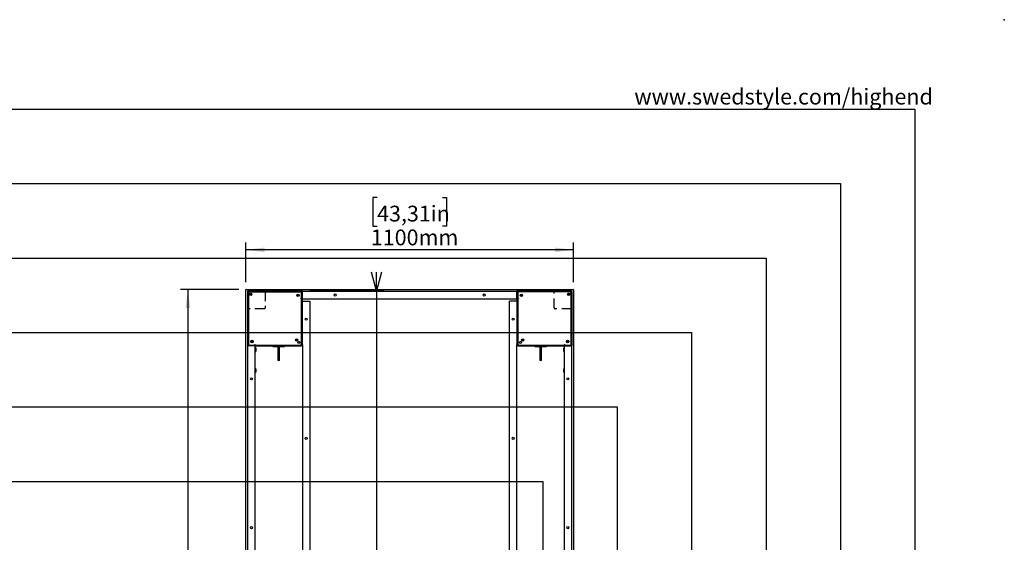
# Model space of a CAD drawing. Extents: x -725 to 7425, y 0 to 5250.
# Drawn here: x 4119 to 7425, y 3496 to 5250 of the extents above; entities that cross this region are included whole.
import ezdxf

# ---------------------------------------------------------------- set-up
doc = ezdxf.new("R2010")
doc.units = 0
doc.header["$LTSCALE"] = 25
doc.header["$PDSIZE"] = -1
doc.linetypes.add('HIDDEN', pattern=[1.905, 1.27, -0.635])
doc.layers.get('0').update_dxf_attribs({"linetype": 'CONTINUOUS'})
for name, color, linetype in [('DOLD_REFERENS_RAM___LINJER', 1, 'CONTINUOUS'), ('STANDARD', 8, 'CONTINUOUS'), ('SVART', 7, 'CONTINUOUS')]:
    doc.layers.add(name, color=color, linetype=linetype)
doc.styles.add('SLDTEXTSTYLE0', font='TXT', dxfattribs={"width": 0.7})
doc.dimstyles.new('SLDDIMSTYLE0', dxfattribs={"dimtxt": 63.5, "dimasz": 62.5, "dimexe": 0, "dimexo": 0.0625, "dimgap": 15.875, "dimtad": 0, "dimtih": 1, "dimtoh": 1, "dimrnd": 1e-09, "dimzin": 12, "dimtxsty": 'SLDTEXTSTYLE0', "dimsah": 1, "dimcen": 0.09, "dimazin": 3, "dimtfac": 1, "dimtofl": 0, "dimtmove": 0, "dimatfit": 3, "dimtolj": 1, "dimtzin": 12})
doc.dimstyles.new('SLDDIMSTYLE1', dxfattribs={"dimtxt": 39.6875, "dimasz": 62.5, "dimexe": 0, "dimexo": 0.0625, "dimgap": 9.921875, "dimtad": 0, "dimtih": 1, "dimtoh": 1, "dimdec": 0, "dimrnd": 1e-09, "dimzin": 12, "dimtxsty": 'SLDTEXTSTYLE0', "dimblk1": 'OPEN30', "dimblk2": 'OPEN30', "dimsah": 1, "dimcen": 0.09, "dimazin": 3, "dimtfac": 1, "dimtmove": 0, "dimatfit": 3, "dimtolj": 1, "dimtzin": 12})

# ---------------------------------------------------------------- blocks, each defined once
blk = doc.blocks.new('_D')
at = {"color": 7, "linetype": 'CONTINUOUS'}
for p, q in [((5318.9, 4653.1), (5304.9, 4653.1)), ((5304.9, 4653.1), (5304.9, 4557.3)), ((5538.1, 4653.1), (5552.1, 4653.1)), ((5552.1, 4653.1), (5552.1, 4557.3)), ((5304.9, 4557.3), (5318.9, 4557.3)), ((5552.1, 4557.3), (5538.1, 4557.3)), ((4878.5, 4368.7), (4878.5, 4502.4)), ((5978.5, 4368.7), (5978.5, 4502.4)), ((5978.5, 4477.4), (4878.5, 4477.4))]:
    blk.add_line(p, q, dxfattribs=at)
for points in [[(4878.5, 4477.4), (4941, 4469.6), (4941, 4485.1)], [(5978.5, 4477.4), (5916, 4485.1), (5916, 4469.6)]]:
    blk.add_solid(points, dxfattribs=at)
at = {"color": 7, "linetype": 'CONTINUOUS', "char_height": 52.92, "attachment_point": 1, "style": 'SLDTEXTSTYLE0'}
for s, insert in [('43,31in', (5318.9, 4625.5)), ('1100mm', (5297.9, 4545.6))]:
    blk.add_mtext(s, dxfattribs=dict(at, insert=insert))
blk = doc.blocks.new('_D_1')
at = {"color": 7, "linetype": 'CONTINUOUS'}
for p, q in [((4854.5, 4344.7), (4658.6, 4344.7)), ((4683.6, 4344.7), (4683.6, 2687.2)), ((4556.2, 2677.9), (4542.1, 2677.9)), ((4542.1, 2677.9), (4542.1, 2582)), ((4811, 2677.9), (4825.1, 2677.9)), ((4825.1, 2677.9), (4825.1, 2582)), ((4542.1, 2582), (4556.2, 2582)), ((4825.1, 2582), (4811, 2582)), ((4683.6, 844.7), (4683.6, 2502.1)), ((4854.5, 844.7), (4658.6, 844.7))]:
    blk.add_line(p, q, dxfattribs=at)
for points in [[(4683.6, 4344.7), (4675.8, 4282.2), (4691.3, 4282.2)], [(4683.6, 844.7), (4691.3, 907.2), (4675.8, 907.2)]]:
    blk.add_solid(points, dxfattribs=at)
at = {"color": 7, "linetype": 'CONTINUOUS', "char_height": 52.92, "attachment_point": 1, "style": 'SLDTEXTSTYLE0'}
for s, insert in [('137,80in', (4556.2, 2650.3)), ('3500mm', (4553, 2570.3))]:
    blk.add_mtext(s, dxfattribs=dict(at, insert=insert))
blk = doc.blocks.new('_OPEN30')
at = {"color": 0, "linetype": 'BYBLOCK'}
for p, q in [((-1, 0.267949), (0, 0)), ((0, 0), (-1, -0.267949)), ((0, 0), (-1, 0))]:
    blk.add_line(p, q, dxfattribs=at)
blk = doc.blocks.new('_D_10')
at = {"color": 7, "linetype": 'CONTINUOUS'}
for p, q in [((5317.4, 4339.7), (5317.4, 4402.2)), ((5093.5, 4339.7), (5342.4, 4339.7)), ((5317.4, 4339.7), (5317.4, 1462.9)), ((5317.4, 849.7), (5317.4, 1403)), ((5093.5, 849.7), (5342.4, 849.7)), ((5317.4, 849.7), (5317.4, 787.2))]:
    blk.add_line(p, q, dxfattribs=at)
at = {"color": 7, "linetype": 'CONTINUOUS', "xscale": 62.5, "yscale": 62.5}
for p, rotation in [((5317.4, 4339.7, -340.4), 269.9999999999998), ((5317.4, 849.7, -340.4), 89.99999999999986)]:
    blk.add_blockref('_OPEN30', p, dxfattribs=dict(at, rotation=rotation))
at = {"color": 7, "linetype": 'CONTINUOUS', "char_height": 33.07, "attachment_point": 1, "style": 'SLDTEXTSTYLE0'}
for s, insert in [('3490', (5235.8, 1445.7)), ('mm', (5325.2, 1445.7))]:
    blk.add_mtext(s, dxfattribs=dict(at, insert=insert))

msp = doc.modelspace()

# ---------------------------------------------------------------- linework, layer by layer
at = {"color": 7, "linetype": 'CONTINUOUS'}
for p, q in [((4878.507, 845.684), (4878.507, 4343.684)), ((4879.507, 4344.684), (5977.507, 4344.684)), ((4883.507, 4336.684), (4883.507, 4154.684)), ((4883.507, 4336.684), (4883.507, 4154.684)), ((5068.507, 4339.684), (4886.507, 4339.684)), ((4886.507, 4336.684), (5068.507, 4336.684)), ((4886.507, 4336.684), (4886.507, 4154.684)), ((4886.757, 4334.434), (4886.757, 4160.684)), ((4886.757, 4334.434), (4888.257, 4334.434)), ((4888.757, 4334.434), (4888.257, 4334.434)), ((4888.757, 4334.934), (4888.757, 4336.434)), ((5062.507, 4336.434), (4888.757, 4336.434)), ((4888.757, 4334.934), (4888.757, 4334.434)), ((5062.507, 4336.684), (5062.507, 4336.434)), ((5065.257, 4336.434), (5062.507, 4336.434)), ((5065.257, 4336.434), (5065.257, 4334.934)), ((5065.257, 4314.434), (5065.257, 4334.934)), ((5065.257, 4334.684), (5068.507, 4334.684)), ((5068.507, 4336.684), (5068.507, 4339.684)), ((5068.507, 4338.184), (5788.507, 4338.184)), ((5068.507, 4335.184), (5068.507, 4336.684)), ((5068.507, 4316.184), (5068.507, 4335.184)), ((5970.507, 4339.684), (5788.507, 4339.684)), ((5788.507, 4339.684), (5788.507, 4336.684)), ((5788.507, 4335.184), (5788.507, 4336.684)), ((5970.507, 4336.684), (5788.507, 4336.684)), ((5788.507, 4316.184), (5788.507, 4335.184)), ((5791.757, 4334.684), (5788.507, 4334.684)), ((5794.507, 4336.434), (5791.757, 4336.434)), ((5791.757, 4334.934), (5791.757, 4336.434)), ((5791.757, 4334.934), (5791.757, 4314.434)), ((5794.507, 4336.434), (5794.507, 4336.684)), ((5968.257, 4336.434), (5794.507, 4336.434)), ((5968.257, 4336.434), (5968.257, 4334.934)), ((5968.257, 4334.434), (5968.257, 4334.934)), ((5968.757, 4334.434), (5968.257, 4334.434)), ((5968.757, 4334.434), (5970.257, 4334.434)), ((5970.257, 4160.684), (5970.257, 4334.434)), ((5970.507, 4336.684), (5970.507, 4154.684)), ((5973.507, 4154.684), (5973.507, 4336.684)), ((5973.507, 4154.684), (5973.507, 4336.684)), ((5978.507, 4343.684), (5978.507, 845.684)), ((4894.857, 4329.489), (4893.857, 4328.912)), ((4893.857, 4328.912), (4893.857, 4327.757)), ((4893.857, 4327.757), (4894.857, 4327.18)), ((4895.857, 4328.912), (4894.857, 4329.489)), ((4894.857, 4327.18), (4895.857, 4327.757)), ((4895.857, 4327.757), (4895.857, 4328.912)), ((5053.112, 4325.769), (5052.369, 4324.885)), ((5052.369, 4324.885), (5052.764, 4323.8)), ((5052.764, 4323.8), (5053.902, 4323.599)), ((5054.249, 4325.569), (5053.112, 4325.769)), ((5053.902, 4323.599), (5054.644, 4324.484)), ((5054.644, 4324.484), (5054.249, 4325.569)), ((5063.257, 4314.434), (5065.257, 4314.434)), ((5063.257, 4313.434), (5063.257, 4314.434)), ((5065.507, 4314.184), (5063.257, 4314.184)), ((5063.757, 4313.434), (5063.257, 4313.434)), ((5063.757, 4313.434), (5065.257, 4313.434)), ((5065.257, 4315.184), (5068.507, 4315.184)), ((5065.257, 4159.934), (5065.257, 4313.434)), ((5065.507, 4158.054), (5065.507, 4314.184)), ((5065.507, 4314.184), (5068.507, 4314.184)), ((5068.507, 4314.184), (5068.507, 4316.184)), ((5068.507, 4158.054), (5068.507, 4314.184)), ((5068.507, 4313.184), (5788.507, 4313.184)), ((5068.507, 4304.684), (5071.507, 4304.684)), ((5071.507, 4304.684), (5090.507, 4304.684)), ((5076.257, 4313.184), (5075.182, 4312.109)), ((5075.182, 4312.109), (5075.182, 4311.709)), ((5086.63, 4312.109), (5075.182, 4312.109)), ((5086.63, 4311.709), (5075.182, 4311.709)), ((5086.832, 4312.109), (5085.757, 4313.184)), ((5086.832, 4312.109), (5086.63, 4312.109)), ((5086.832, 4311.709), (5086.63, 4311.709)), ((5086.832, 4311.709), (5086.832, 4312.109)), ((5090.507, 4304.684), (5093.507, 4304.684)), ((5093.507, 4304.684), (5093.507, 2607.184)), ((5146.257, 4313.184), (5145.182, 4312.109)), ((5145.182, 4312.109), (5145.182, 4311.709)), ((5156.832, 4312.109), (5145.182, 4312.109)), ((5156.832, 4311.709), (5145.182, 4311.709)), ((5156.832, 4312.109), (5155.757, 4313.184)), ((5156.832, 4311.709), (5156.832, 4312.109)), ((5701.257, 4313.184), (5700.182, 4312.109)), ((5700.182, 4312.109), (5700.182, 4311.709)), ((5711.832, 4312.109), (5700.182, 4312.109)), ((5711.832, 4311.709), (5700.182, 4311.709)), ((5711.832, 4312.109), (5710.757, 4313.184)), ((5711.832, 4311.709), (5711.832, 4312.109)), ((5763.507, 2607.184), (5763.507, 4304.684)), ((5766.507, 4304.684), (5763.507, 4304.684)), ((5785.507, 4304.684), (5766.507, 4304.684)), ((5771.257, 4313.184), (5770.182, 4312.109)), ((5770.182, 4312.109), (5770.182, 4311.709)), ((5781.542, 4312.109), (5770.182, 4312.109)), ((5781.542, 4311.709), (5770.182, 4311.709)), ((5781.832, 4312.109), (5780.757, 4313.184)), ((5781.832, 4312.109), (5781.542, 4312.109)), ((5781.832, 4311.709), (5781.542, 4311.709)), ((5781.832, 4311.709), (5781.832, 4312.109)), ((5788.507, 4304.684), (5785.507, 4304.684)), ((5788.507, 4314.184), (5788.507, 4316.184)), ((5791.757, 4315.184), (5788.507, 4315.184)), ((5788.507, 4314.184), (5788.507, 4158.054)), ((5791.507, 4314.184), (5788.507, 4314.184)), ((5791.507, 4314.184), (5791.507, 4158.054)), ((5793.757, 4314.184), (5791.507, 4314.184)), ((5791.757, 4314.434), (5793.757, 4314.434)), ((5791.757, 4313.434), (5791.757, 4159.934)), ((5791.757, 4313.434), (5793.257, 4313.434)), ((5793.757, 4313.434), (5793.257, 4313.434)), ((5793.757, 4314.434), (5793.757, 4313.434)), ((5803.208, 4325.8), (5802.391, 4324.983)), ((5802.391, 4324.983), (5802.69, 4323.868)), ((5802.69, 4323.868), (5803.805, 4323.569)), ((5804.323, 4325.501), (5803.208, 4325.8)), ((5803.805, 4323.569), (5804.622, 4324.385)), ((5804.622, 4324.385), (5804.323, 4325.501)), ((5961.579, 4329.334), (5961.002, 4328.334)), ((5961.002, 4328.334), (5961.579, 4327.334)), ((5962.734, 4329.334), (5961.579, 4329.334)), ((5961.579, 4327.334), (5962.734, 4327.334)), ((5963.311, 4328.334), (5962.734, 4329.334)), ((5962.734, 4327.334), (5963.311, 4328.334)), ((4897.69, 4170.501), (4897.391, 4169.385)), ((4897.391, 4169.385), (4898.208, 4168.569)), ((4898.805, 4170.8), (4897.69, 4170.501)), ((4898.208, 4168.569), (4899.323, 4168.868)), ((4899.622, 4169.983), (4898.805, 4170.8)), ((4899.323, 4168.868), (4899.622, 4169.983)), ((5047.848, 4175.059), (5047.747, 4173.909)), ((5047.747, 4173.909), (5048.693, 4173.247)), ((5048.894, 4175.547), (5047.848, 4175.059)), ((5048.693, 4173.247), (5049.74, 4173.735)), ((5049.84, 4174.885), (5048.894, 4175.547)), ((5049.74, 4173.735), (5049.84, 4174.885)), ((5807.731, 4175.444), (5807.069, 4174.498)), ((5807.069, 4174.498), (5807.557, 4173.451)), ((5807.557, 4173.451), (5808.707, 4173.351)), ((5808.882, 4175.343), (5807.731, 4175.444)), ((5808.707, 4173.351), (5809.37, 4174.296)), ((5809.37, 4174.296), (5808.882, 4175.343)), ((5957.622, 4170.427), (5957.422, 4169.289)), ((5957.422, 4169.289), (5958.306, 4168.547)), ((5958.707, 4170.821), (5957.622, 4170.427)), ((5958.306, 4168.547), (5959.391, 4168.942)), ((5959.592, 4170.079), (5958.707, 4170.821)), ((5959.391, 4168.942), (5959.592, 4170.079)), ((4883.507, 4154.684), (4886.507, 4154.684)), ((4885.007, 1034.684), (4885.007, 4154.684)), ((4886.757, 4160.684), (4886.507, 4160.684)), ((4888.007, 4154.684), (4886.507, 4154.684)), ((4886.757, 4160.684), (4886.757, 4157.934)), ((4888.257, 4157.934), (4886.757, 4157.934)), ((4907.007, 4154.684), (4888.007, 4154.684)), ((4888.257, 4157.934), (4908.757, 4157.934)), ((4888.507, 4157.934), (4888.507, 4154.684)), ((4909.007, 4154.684), (4907.007, 4154.684)), ((4908.007, 4157.934), (4908.007, 4154.684)), ((4908.757, 4159.934), (4909.757, 4159.934)), ((4908.757, 4157.934), (4908.757, 4159.934)), ((4909.007, 4159.934), (4909.007, 4157.684)), ((4909.007, 4157.684), (4909.007, 4154.684)), ((4909.007, 4157.684), (5065.137, 4157.684)), ((4909.007, 4154.684), (5065.137, 4154.684)), ((4909.757, 4159.934), (4909.757, 4159.434)), ((4909.757, 4157.934), (4909.757, 4159.434)), ((4909.757, 4157.934), (5063.257, 4157.934)), ((4910.007, 1034.684), (4910.007, 4154.684)), ((4911.082, 4148.009), (4910.007, 4146.934)), ((4910.007, 4137.434), (4911.082, 4136.359)), ((4911.482, 4148.009), (4911.082, 4148.009)), ((4911.082, 4148.009), (4911.082, 4136.359)), ((4911.082, 4136.359), (4911.482, 4136.359)), ((4911.482, 4148.009), (4911.482, 4136.359)), ((4969.007, 4154.184), (4969.007, 4153.184)), ((4969.507, 4152.684), (4988.257, 4152.684)), ((4985.757, 4152.684), (4985.757, 4106.184)), ((4988.257, 4153.184), (4988.257, 4154.184)), ((4988.757, 4154.184), (4988.757, 4153.184)), ((4988.757, 4152.684), (5007.507, 4152.684)), ((4991.257, 4106.184), (4991.257, 4152.684)), ((5008.007, 4153.184), (5008.007, 4154.184)), ((5063.257, 4159.434), (5063.257, 4159.934)), ((5063.257, 4159.934), (5063.757, 4159.934)), ((5063.257, 4159.434), (5063.257, 4157.934)), ((5065.257, 4159.934), (5063.757, 4159.934)), ((5065.137, 4158.054), (5065.507, 4158.054)), ((5065.137, 4157.684), (5065.137, 4158.054)), ((5065.137, 4157.684), (5065.137, 4154.684)), ((5068.507, 4158.054), (5065.507, 4158.054)), ((5068.507, 4158.054), (5068.507, 1031.314)), ((5788.507, 1031.314), (5788.507, 4158.054)), ((5791.507, 4158.054), (5788.507, 4158.054)), ((5791.507, 4158.054), (5791.877, 4158.054)), ((5793.257, 4159.934), (5791.757, 4159.934)), ((5791.877, 4158.054), (5791.877, 4157.684)), ((5791.877, 4154.684), (5791.877, 4157.684)), ((5791.877, 4157.684), (5948.007, 4157.684)), ((5791.877, 4154.684), (5948.007, 4154.684)), ((5793.257, 4159.934), (5793.757, 4159.934)), ((5793.757, 4159.934), (5793.757, 4159.434)), ((5793.757, 4157.934), (5793.757, 4159.434)), ((5793.757, 4157.934), (5947.257, 4157.934)), ((5849.007, 4154.184), (5849.007, 4153.184)), ((5849.507, 4152.684), (5868.257, 4152.684)), ((5865.757, 4152.684), (5865.757, 4106.184)), ((5868.257, 4153.184), (5868.257, 4154.184)), ((5868.757, 4154.184), (5868.757, 4153.184)), ((5868.757, 4152.684), (5887.507, 4152.684)), ((5871.257, 4106.184), (5871.257, 4152.684)), ((5888.007, 4153.184), (5888.007, 4154.184)), ((5945.932, 4148.009), (5945.532, 4148.009)), ((5945.532, 4137.714), (5945.532, 4148.009)), ((5945.532, 4136.359), (5945.532, 4137.714)), ((5945.532, 4136.359), (5945.932, 4136.359)), ((5947.007, 4146.934), (5945.932, 4148.009)), ((5945.932, 4137.714), (5945.932, 4148.009)), ((5945.932, 4136.359), (5945.932, 4137.714)), ((5945.932, 4136.359), (5947.007, 4137.434)), ((5947.007, 4154.684), (5947.007, 1034.684)), ((5947.257, 4159.934), (5948.257, 4159.934)), ((5947.257, 4159.434), (5947.257, 4159.934)), ((5947.257, 4159.434), (5947.257, 4157.934)), ((5948.007, 4157.684), (5948.007, 4159.934)), ((5948.007, 4157.684), (5948.007, 4154.684)), ((5948.007, 4154.684), (5950.007, 4154.684)), ((5948.257, 4159.934), (5948.257, 4157.934)), ((5948.257, 4157.934), (5968.757, 4157.934)), ((5949.007, 4157.934), (5949.007, 4154.684)), ((5950.007, 4154.684), (5969.007, 4154.684)), ((5968.507, 4157.934), (5968.507, 4154.684)), ((5970.257, 4157.934), (5968.757, 4157.934)), ((5969.007, 4154.684), (5970.507, 4154.684)), ((5970.257, 4157.934), (5970.257, 4160.684)), ((5970.507, 4160.684), (5970.257, 4160.684)), ((5970.507, 4154.684), (5973.507, 4154.684)), ((5972.007, 4154.684), (5972.007, 1034.684)), ((4991.257, 4106.184), (4985.757, 4106.184)), ((5871.257, 4106.184), (5865.757, 4106.184)), ((4911.082, 4078.009), (4910.007, 4076.934)), ((4910.007, 4067.434), (4911.082, 4066.359)), ((4911.482, 4078.009), (4911.082, 4078.009)), ((4911.082, 4078.009), (4911.082, 4066.359)), ((4911.482, 4078.009), (4911.482, 4066.359)), ((5945.932, 4078.009), (5945.532, 4078.009)), ((5945.532, 4067.714), (5945.532, 4078.009)), ((5945.532, 4066.359), (5945.532, 4067.714)), ((5947.007, 4076.934), (5945.932, 4078.009)), ((5945.932, 4067.714), (5945.932, 4078.009)), ((5945.932, 4066.359), (5945.932, 4067.714)), ((5945.932, 4066.359), (5947.007, 4067.434)), ((4911.082, 4066.359), (4911.482, 4066.359)), ((5945.532, 4066.359), (5945.932, 4066.359))]:
    msp.add_line(p, q, dxfattribs=at)
for centre, radius in [((4894.857, 4328.334), 4), ((5962.157, 4328.334), 4), ((5053.507, 4324.684), 4), ((5178.507, 4325.684), 3.5), ((5678.507, 4325.684), 3.5), ((5803.507, 4324.684), 4), ((5081.007, 4244.684), 3.5), ((5776.007, 4244.684), 3.5), ((4898.507, 4169.684), 4), ((5048.794, 4174.397), 4), ((5056.507, 4166.684), 3.5), ((5800.507, 4166.684), 3.5), ((5808.219, 4174.397), 4), ((5958.507, 4169.684), 4), ((4897.507, 4044.684), 3.5), ((5959.507, 4044.684), 3.5), ((5081.007, 3844.684), 3.5), ((5776.007, 3844.684), 3.5), ((4897.507, 3544.684), 3.5), ((5959.507, 3544.684), 3.5)]:
    msp.add_circle(centre, radius, dxfattribs=at)
for centre, radius, start, end in [((4879.507, 4343.684), 1, 90, 180), ((4886.507, 4336.684), 3, 90, 180), ((5970.507, 4336.684), 3, 0, 90), ((5977.507, 4343.684), 1, 0, 90), ((4969.507, 4154.184), 0.5, 90, 180), ((4969.507, 4153.184), 0.5, 180, 270), ((5007.507, 4154.184), 0.5, 0, 90), ((5007.507, 4153.184), 0.5, 270, 0), ((5849.507, 4154.184), 0.5, 90, 180), ((5849.507, 4153.184), 0.5, 180, 270), ((5887.507, 4154.184), 0.5, 0, 90), ((5887.507, 4153.184), 0.5, 270, 0)]:
    msp.add_arc(centre, radius, start, end, dxfattribs=at)
for points, knots in [([(4988.257, 4154.184), (4988.257, 4154.189), (4988.257, 4154.249), (4988.257, 4154.366), (4988.257, 4154.513), (4988.257, 4154.623), (4988.257, 4154.677), (4988.257, 4154.682), (4988.257, 4154.684)], [0, 0, 0, 0, 0.01738026, 0.23202878, 0.44667789, 0.66133809, 0.87601538, 1, 1, 1, 1]), ([(4988.257, 4152.684), (4988.257, 4152.689), (4988.257, 4152.7), (4988.257, 4152.782), (4988.257, 4152.907), (4988.257, 4153.049), (4988.257, 4153.145), (4988.257, 4153.184)], [0, 0, 0, 0, 0.20433192, 0.4190364, 0.63372974, 0.8484059, 1, 1, 1, 1]), ([(4988.757, 4154.684), (4988.757, 4154.679), (4988.757, 4154.669), (4988.757, 4154.587), (4988.757, 4154.462), (4988.757, 4154.32), (4988.757, 4154.224), (4988.757, 4154.184)], [0, 0, 0, 0, 0.20433192, 0.4190364, 0.63372974, 0.8484059, 1, 1, 1, 1]), ([(4988.757, 4153.184), (4988.757, 4153.18), (4988.757, 4153.119), (4988.757, 4153.003), (4988.757, 4152.855), (4988.757, 4152.746), (4988.757, 4152.691), (4988.757, 4152.686), (4988.757, 4152.684)], [0, 0, 0, 0, 0.017380257, 0.23202878, 0.446677893, 0.661338091, 0.876015385, 1, 1, 1, 1]), ([(5868.257, 4154.184), (5868.257, 4154.189), (5868.257, 4154.249), (5868.257, 4154.366), (5868.257, 4154.513), (5868.257, 4154.623), (5868.257, 4154.677), (5868.257, 4154.682), (5868.257, 4154.684)], [0, 0, 0, 0, 0.01738026, 0.23202878, 0.44667789, 0.66133809, 0.87601538, 1, 1, 1, 1]), ([(5868.257, 4152.684), (5868.257, 4152.689), (5868.257, 4152.7), (5868.257, 4152.782), (5868.257, 4152.907), (5868.257, 4153.049), (5868.257, 4153.145), (5868.257, 4153.184)], [0, 0, 0, 0, 0.20433192, 0.4190364, 0.63372974, 0.8484059, 1, 1, 1, 1]), ([(5868.757, 4154.684), (5868.757, 4154.679), (5868.757, 4154.669), (5868.757, 4154.587), (5868.757, 4154.462), (5868.757, 4154.32), (5868.757, 4154.224), (5868.757, 4154.184)], [0, 0, 0, 0, 0.20433192, 0.4190364, 0.63372974, 0.8484059, 1, 1, 1, 1]), ([(5868.757, 4153.184), (5868.757, 4153.18), (5868.757, 4153.119), (5868.757, 4153.003), (5868.757, 4152.855), (5868.757, 4152.746), (5868.757, 4152.691), (5868.757, 4152.686), (5868.757, 4152.684)], [0, 0, 0, 0, 0.01738026, 0.23202878, 0.44667789, 0.66133809, 0.87601538, 1, 1, 1, 1])]:
    msp.add_open_spline(points, degree=3, knots=knots, dxfattribs=at)
at = {"layer": 'DOLD_REFERENS_RAM___LINJER', "linetype": 'CONTINUOUS'}
for p, q in [((300, 4950), (7125, 4950)), ((7125, 4950), (7125, 300))]:
    msp.add_line(p, q, dxfattribs=at)
at = {"layer": 'DOLD_REFERENS_RAM___LINJER'}
for p, q in [((550, 4700), (6875, 4700)), ((6875, 4700), (6875, 550)), ((800, 4450), (6625, 4450)), ((6625, 4450), (6625, 800)), ((1050, 4200), (6375, 4200)), ((6375, 4200), (6375, 1050)), ((1300, 3950), (6125, 3950)), ((6125, 3950), (6125, 1300)), ((1550, 3700), (5875, 3700)), ((5875, 3700), (5875, 1550))]:
    msp.add_line(p, q, dxfattribs=at)
msp.add_point((7425, 5250), dxfattribs=at)
at = {"layer": 'STANDARD', "linetype": 'HIDDEN'}
for p, q in [((4940.507, 4339.684), (4886.507, 4339.684)), ((4943.507, 4336.684), (4943.507, 4282.684)), ((5913.507, 4282.684), (5913.507, 4336.684)), ((4940.507, 4279.684), (4886.507, 4279.684)), ((5970.507, 4279.684), (5916.507, 4279.684))]:
    msp.add_line(p, q, dxfattribs=at)
for centre, start, end in [((4886.507, 4336.684), 90, 180), ((4940.507, 4336.684), 0, 90), ((5916.507, 4336.684), 90, 180), ((5970.507, 4336.684), 0, 90), ((4886.507, 4282.684), 180, 270), ((4940.507, 4282.684), 270, 0), ((5916.507, 4282.684), 180, 270), ((5970.507, 4282.684), 270, 0)]:
    msp.add_arc(centre, 3, start, end, dxfattribs=at)

# ---------------------------------------------------------------- texts
at = {"layer": 'SVART', "insert": (7184.935, 5018.227), "char_height": 52.91667, "attachment_point": 3, "style": 'SLDTEXTSTYLE0'}
msp.add_mtext('www.swedstyle.com/highend', dxfattribs=at)

# ---------------------------------------------------------------- dimensions: what is measured, and where the dimension line sits
at = {"color": 7, "linetype": 'CONTINUOUS'}
dim = msp.add_linear_dim(base=(4878.507, 4569.91), p1=(5978.507, 4343.684), p2=(4878.507, 4343.684), dimstyle='SLDDIMSTYLE0', dxfattribs=at)
dim.commit()
dim.dimension.update_dxf_attribs({"geometry": '_D', "text_midpoint": (5428.507, 4569.91), "dimtype": 160})
dim = msp.add_linear_dim(base=(5317.405, 849.684), p1=(5068.507, 4339.684), p2=(5068.507, 849.684), angle=90, text='<>mm', dimstyle='SLDDIMSTYLE1', dxfattribs=at)
dim.commit()
dim.dimension.update_dxf_attribs({"geometry": '_D_10', "text_midpoint": (5317.405, 1432.979), "dimtype": 160})
dim = msp.add_linear_dim(base=(4683.593, 844.684), p1=(4879.507, 4344.684), p2=(4879.507, 844.684), angle=90, dimstyle='SLDDIMSTYLE0', dxfattribs=at)
dim.commit()
dim.dimension.update_dxf_attribs({"geometry": '_D_1', "text_midpoint": (4683.593, 2594.684), "dimtype": 160})

doc.saveas('drawing.dxf')
